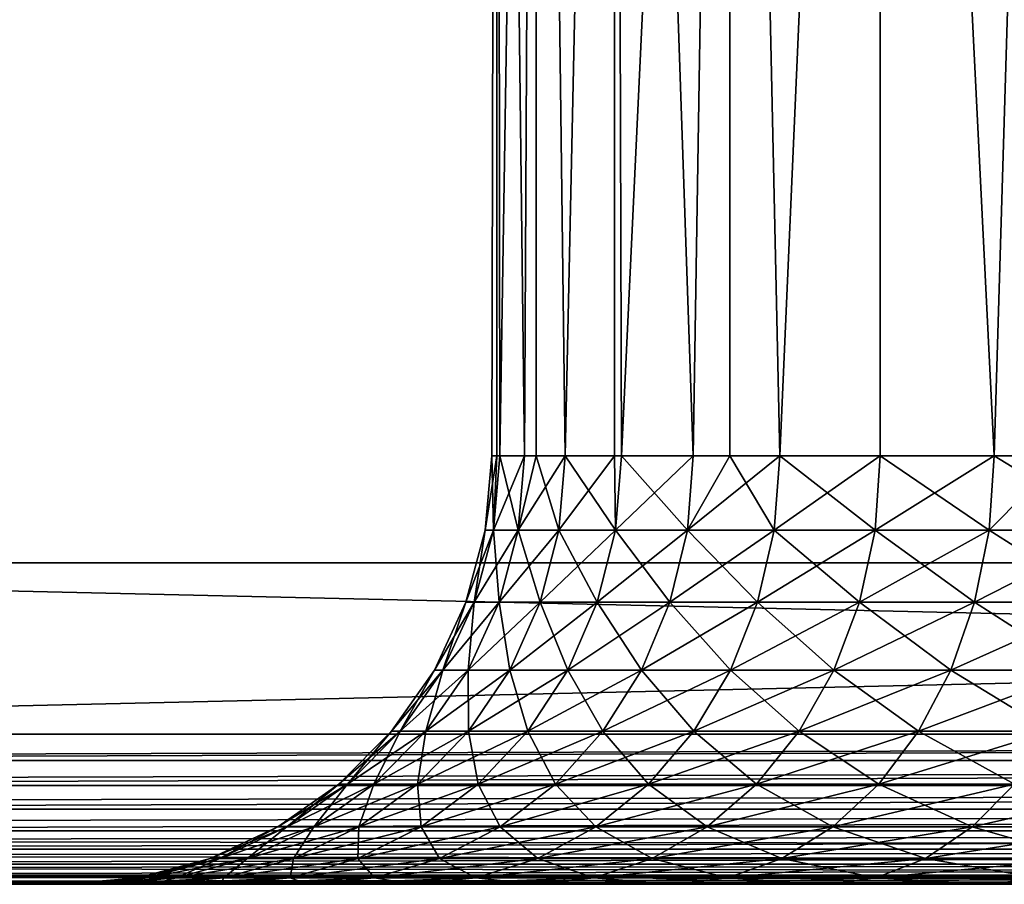
# Model space of a CAD drawing. Extents: x 0 to 555, y 0 to 1313.
# Drawn here: x 523 to 528, y 0 to 4 of the extents above; entities that cross this region are included whole.
import ezdxf

# ---------------------------------------------------------------- set-up
doc = ezdxf.new("R2010")
doc.units = 0
doc.header["$MEASUREMENT"] = 0

msp = doc.modelspace()

# ---------------------------------------------------------------- linework, layer by layer
for points in [[(552.5, 1311.5, 95), (517.5, 1311.5, 95), (552.5, 1.50001, 95)], [(552.5, 1.50001, 95), (517.5, 1311.5, 95), (517.5, 1.50001, 95)], [(517.5, 1311.5, 65), (529.361816, 1293.947998, 65), (517.5, 1.50001, 65)], [(517.5, 1.50001, 65), (529.361816, 1293.947998, 65), (529.803772, 1293, 65)], [(517.5, 1.50001, 65), (529.803772, 1293, 65), (530.403687, 1292.142944, 65)], [(530.403687, 1292.142944, 65), (531.143311, 1291.404053, 65), (517.5, 1.50001, 65)], [(517.5, 1.50001, 65), (531.143311, 1291.404053, 65), (532, 1290.803955, 65)], [(517.5, 1.50001, 65), (532, 1290.803955, 65), (532.947876, 1290.362061, 65)], [(532.947876, 1290.362061, 65), (533.95813, 1290.090942, 65), (517.5, 1.50001, 65)], [(517.5, 1.50001, 65), (533.95813, 1290.090942, 65), (552.5, 1.50001, 65)], [(525.523071, 12.70002, 80.662682), (525.5, 2.000034, 80), (525.523071, 12.70002, 79.337311)], [(525.523071, 12.70002, 79.337311), (525.5, 2.000034, 80), (525.523071, 2.000034, 79.337311)], [(525.523071, 12.70002, 80.662682), (525.523071, 2.000034, 80.662682), (525.5, 2.000034, 80)], [(525.65271, 2.000034, 78.303711), (525.707581, 12.70002, 78.024841), (525.523071, 12.70002, 79.337311)], [(525.65271, 2.000034, 78.303711), (525.523071, 12.70002, 79.337311), (525.538208, 2.000034, 79.148422)], [(525.523071, 12.70002, 79.337311), (525.523071, 2.000034, 79.337311), (525.538208, 2.000034, 79.148422)], [(525.707581, 12.70002, 81.975159), (525.538208, 2.000034, 80.85157), (525.523071, 12.70002, 80.662682)], [(525.523071, 12.70002, 80.662682), (525.538208, 2.000034, 80.85157), (525.523071, 2.000034, 80.662682)], [(525.707581, 12.70002, 81.975159), (525.65271, 2.000034, 81.696289), (525.538208, 2.000034, 80.85157)], [(525.707581, 2.000034, 78.024841), (525.707581, 12.70002, 78.024841), (525.65271, 2.000034, 78.303711)], [(525.707581, 2.000034, 81.975159), (525.65271, 2.000034, 81.696289), (525.707581, 12.70002, 81.975159)], [(525.842285, 2.000034, 77.472649), (526.072876, 12.70002, 76.750809), (525.707581, 12.70002, 78.024841)], [(525.842285, 2.000034, 77.472649), (525.707581, 12.70002, 78.024841), (525.707581, 2.000034, 78.024841)], [(525.707581, 2.000034, 81.975159), (525.707581, 12.70002, 81.975159), (525.842285, 2.000034, 82.527351)], [(525.842285, 2.000034, 82.527351), (525.707581, 12.70002, 81.975159), (526.072876, 12.70002, 83.249191)], [(526.072876, 2.000034, 76.750809), (526.072876, 12.70002, 76.750809), (525.842285, 2.000034, 77.472649)], [(525.842285, 2.000034, 82.527351), (526.072876, 12.70002, 83.249191), (526.072876, 2.000034, 83.249191)], [(526.072876, 2.000034, 76.750809), (526.105774, 2.000034, 76.661942), (526.072876, 12.70002, 76.750809)], [(526.072876, 12.70002, 76.750809), (526.105774, 2.000034, 76.661942), (526.440796, 2.000034, 75.878098)], [(526.072876, 12.70002, 76.750809), (526.440796, 2.000034, 75.878098), (526.612, 12.70002, 75.540024)], [(526.072876, 2.000034, 83.249191), (526.072876, 12.70002, 83.249191), (526.105774, 2.000034, 83.338058)], [(526.105774, 2.000034, 83.338058), (526.072876, 12.70002, 83.249191), (526.612, 12.70002, 84.459976)], [(526.105774, 2.000034, 83.338058), (526.612, 12.70002, 84.459976), (526.440796, 2.000034, 84.121887)], [(526.612, 12.70002, 75.540024), (526.440796, 2.000034, 75.878098), (526.612, 2.000034, 75.540024)], [(526.612, 12.70002, 84.459976), (526.612, 2.000034, 84.459976), (526.440796, 2.000034, 84.121887)], [(526.612, 12.70002, 75.540024), (526.844727, 2.000034, 75.127449), (527.31427, 12.70002, 74.416039)], [(526.612, 12.70002, 75.540024), (526.612, 2.000034, 75.540024), (526.844727, 2.000034, 75.127449)], [(527.31427, 12.70002, 85.583961), (526.844727, 2.000034, 84.872543), (526.612, 12.70002, 84.459976)], [(526.612, 12.70002, 84.459976), (526.844727, 2.000034, 84.872543), (526.612, 2.000034, 84.459976)], [(527.31427, 12.70002, 74.416039), (526.844727, 2.000034, 75.127449), (527.31427, 2.000034, 74.416039)], [(527.31427, 12.70002, 85.583961), (527.31427, 2.000034, 85.583961), (526.844727, 2.000034, 84.872543)], [(527.31427, 12.70002, 74.416039), (527.845825, 2.000034, 73.74958), (528.166321, 12.70002, 73.400742)], [(527.31427, 12.70002, 74.416039), (527.31427, 2.000034, 74.416039), (527.845825, 2.000034, 73.74958)], [(528.166321, 12.70002, 86.599251), (527.845825, 2.000034, 86.25042), (527.31427, 12.70002, 85.583961)], [(527.31427, 12.70002, 85.583961), (527.845825, 2.000034, 86.25042), (527.31427, 2.000034, 85.583961)], [(528.166321, 12.70002, 73.400742), (527.845825, 2.000034, 73.74958), (528.166321, 2.000034, 73.400742)], [(528.166321, 12.70002, 86.599251), (528.166321, 2.000034, 86.599251), (527.845825, 2.000034, 86.25042)], [(525.507996, 1.652718, 79.145699), (525.523071, 2.000034, 79.337311), (525.469604, 1.652718, 80)], [(525.469604, 1.652718, 80), (525.523071, 2.000034, 79.337311), (525.5, 2.000034, 80)], [(525.469604, 1.652718, 80), (525.5, 2.000034, 80), (525.507996, 1.652718, 80.854301)], [(525.507996, 1.652718, 80.854301), (525.5, 2.000034, 80), (525.523071, 2.000034, 80.662682)], [(525.65271, 2.000034, 81.696289), (525.622803, 1.652718, 81.701714), (525.507996, 1.652718, 80.854301)], [(525.65271, 2.000034, 81.696289), (525.507996, 1.652718, 80.854301), (525.538208, 2.000034, 80.85157)], [(525.622803, 1.652718, 78.298279), (525.538208, 2.000034, 79.148422), (525.507996, 1.652718, 79.145699)], [(525.507996, 1.652718, 79.145699), (525.538208, 2.000034, 79.148422), (525.523071, 2.000034, 79.337311)], [(525.507996, 1.652718, 80.854301), (525.523071, 2.000034, 80.662682), (525.538208, 2.000034, 80.85157)], [(525.622803, 1.652718, 78.298279), (525.65271, 2.000034, 78.303711), (525.538208, 2.000034, 79.148422)], [(525.707581, 2.000034, 81.975159), (525.812988, 1.652718, 82.535431), (525.622803, 1.652718, 81.701714)], [(525.707581, 2.000034, 81.975159), (525.622803, 1.652718, 81.701714), (525.65271, 2.000034, 81.696289)], [(525.812988, 1.652718, 77.464561), (525.842285, 2.000034, 77.472649), (525.622803, 1.652718, 78.298279)], [(525.622803, 1.652718, 78.298279), (525.842285, 2.000034, 77.472649), (525.707581, 2.000034, 78.024841)], [(525.707581, 2.000034, 78.024841), (525.65271, 2.000034, 78.303711), (525.622803, 1.652718, 78.298279)], [(525.842285, 2.000034, 82.527351), (525.812988, 1.652718, 82.535431), (525.707581, 2.000034, 81.975159)], [(525.842285, 2.000034, 82.527351), (526.077271, 1.652718, 83.34874), (525.812988, 1.652718, 82.535431)], [(526.077271, 1.652718, 76.65126), (526.072876, 2.000034, 76.750809), (525.812988, 1.652718, 77.464561)], [(525.812988, 1.652718, 77.464561), (526.072876, 2.000034, 76.750809), (525.842285, 2.000034, 77.472649)], [(526.072876, 2.000034, 83.249191), (526.077271, 1.652718, 83.34874), (525.842285, 2.000034, 82.527351)], [(526.072876, 2.000034, 83.249191), (526.105774, 2.000034, 83.338058), (526.077271, 1.652718, 83.34874)], [(526.077271, 1.652718, 76.65126), (526.105774, 2.000034, 76.661942), (526.072876, 2.000034, 76.750809)], [(526.077271, 1.652718, 83.34874), (526.105774, 2.000034, 83.338058), (526.440796, 2.000034, 84.121887)], [(526.077271, 1.652718, 83.34874), (526.440796, 2.000034, 84.121887), (526.413391, 1.652718, 84.135078)], [(526.413391, 1.652718, 75.864922), (526.105774, 2.000034, 76.661942), (526.077271, 1.652718, 76.65126)], [(526.413391, 1.652718, 75.864922), (526.440796, 2.000034, 75.878098), (526.105774, 2.000034, 76.661942)], [(526.413391, 1.652718, 84.135078), (526.440796, 2.000034, 84.121887), (526.612, 2.000034, 84.459976)], [(526.413391, 1.652718, 84.135078), (526.612, 2.000034, 84.459976), (526.818604, 1.652718, 84.88813)], [(526.612, 2.000034, 75.540024), (526.413391, 1.652718, 75.864922), (526.844727, 2.000034, 75.127449)], [(526.844727, 2.000034, 75.127449), (526.413391, 1.652718, 75.864922), (526.818604, 1.652718, 75.11187)], [(526.612, 2.000034, 75.540024), (526.440796, 2.000034, 75.878098), (526.413391, 1.652718, 75.864922)], [(526.844727, 2.000034, 84.872543), (526.818604, 1.652718, 84.88813), (526.612, 2.000034, 84.459976)], [(527.31427, 2.000034, 85.583961), (527.289673, 1.652718, 85.601822), (526.818604, 1.652718, 84.88813)], [(527.31427, 2.000034, 85.583961), (526.818604, 1.652718, 84.88813), (526.844727, 2.000034, 84.872543)], [(526.844727, 2.000034, 75.127449), (526.818604, 1.652718, 75.11187), (527.289673, 1.652718, 74.398178)], [(526.844727, 2.000034, 75.127449), (527.289673, 1.652718, 74.398178), (527.31427, 2.000034, 74.416039)], [(527.845825, 2.000034, 86.25042), (527.289673, 1.652718, 85.601822), (527.31427, 2.000034, 85.583961)], [(527.845825, 2.000034, 86.25042), (527.822876, 1.652718, 86.270409), (527.289673, 1.652718, 85.601822)], [(527.31427, 2.000034, 74.416039), (527.289673, 1.652718, 74.398178), (527.822876, 1.652718, 73.729591)], [(527.31427, 2.000034, 74.416039), (527.822876, 1.652718, 73.729591), (527.845825, 2.000034, 73.74958)], [(527.845825, 2.000034, 86.25042), (528.413879, 1.652718, 86.888512), (527.822876, 1.652718, 86.270409)], [(528.413879, 1.652718, 73.111488), (528.166321, 2.000034, 73.400742), (527.822876, 1.652718, 73.729591)], [(527.845825, 2.000034, 73.74958), (527.822876, 1.652718, 73.729591), (528.166321, 2.000034, 73.400742)], [(528.166321, 2.000034, 86.599251), (528.413879, 1.652718, 86.888512), (527.845825, 2.000034, 86.25042)], [(525.507996, 1.652718, 80.854301), (525.418091, 1.316011, 80.862381), (525.379395, 1.316011, 80)], [(525.507996, 1.652718, 80.854301), (525.379395, 1.316011, 80), (525.469604, 1.652718, 80)], [(525.469604, 1.652718, 80), (525.379395, 1.316011, 80), (525.418091, 1.316011, 79.137611)], [(525.469604, 1.652718, 80), (525.418091, 1.316011, 79.137611), (525.507996, 1.652718, 79.145699)], [(525.507996, 1.652718, 79.145699), (525.418091, 1.316011, 79.137611), (525.533997, 1.316011, 78.282173)], [(525.622803, 1.652718, 81.701714), (525.533997, 1.316011, 81.717827), (525.418091, 1.316011, 80.862381)], [(525.622803, 1.652718, 81.701714), (525.418091, 1.316011, 80.862381), (525.507996, 1.652718, 80.854301)], [(525.507996, 1.652718, 79.145699), (525.533997, 1.316011, 78.282173), (525.622803, 1.652718, 78.298279)], [(525.622803, 1.652718, 78.298279), (525.533997, 1.316011, 78.282173), (525.726074, 1.316011, 77.440559)], [(525.812988, 1.652718, 82.535431), (525.726074, 1.316011, 82.559441), (525.533997, 1.316011, 81.717827)], [(525.812988, 1.652718, 82.535431), (525.533997, 1.316011, 81.717827), (525.622803, 1.652718, 81.701714)], [(525.622803, 1.652718, 78.298279), (525.726074, 1.316011, 77.440559), (525.812988, 1.652718, 77.464561)], [(525.812988, 1.652718, 77.464561), (525.726074, 1.316011, 77.440559), (525.992798, 1.316011, 76.61956)], [(526.077271, 1.652718, 83.34874), (525.992798, 1.316011, 83.38044), (525.726074, 1.316011, 82.559441)], [(526.077271, 1.652718, 83.34874), (525.726074, 1.316011, 82.559441), (525.812988, 1.652718, 82.535431)], [(525.812988, 1.652718, 77.464561), (525.992798, 1.316011, 76.61956), (526.077271, 1.652718, 76.65126)], [(526.077271, 1.652718, 76.65126), (525.992798, 1.316011, 76.61956), (526.332092, 1.316011, 75.825768)], [(526.413391, 1.652718, 84.135078), (526.332092, 1.316011, 84.174232), (525.992798, 1.316011, 83.38044)], [(526.413391, 1.652718, 84.135078), (525.992798, 1.316011, 83.38044), (526.077271, 1.652718, 83.34874)], [(526.077271, 1.652718, 76.65126), (526.332092, 1.316011, 75.825768), (526.413391, 1.652718, 75.864922)], [(526.413391, 1.652718, 75.864922), (526.332092, 1.316011, 75.825768), (526.741211, 1.316011, 75.06559)], [(526.818604, 1.652718, 84.88813), (526.741211, 1.316011, 84.934402), (526.332092, 1.316011, 84.174232)], [(526.818604, 1.652718, 84.88813), (526.332092, 1.316011, 84.174232), (526.413391, 1.652718, 84.135078)], [(526.413391, 1.652718, 75.864922), (526.741211, 1.316011, 75.06559), (526.818604, 1.652718, 75.11187)], [(526.818604, 1.652718, 75.11187), (526.741211, 1.316011, 75.06559), (527.216675, 1.316011, 74.345139)], [(527.289673, 1.652718, 85.601822), (527.216675, 1.316011, 85.654846), (526.741211, 1.316011, 84.934402)], [(527.289673, 1.652718, 85.601822), (526.741211, 1.316011, 84.934402), (526.818604, 1.652718, 84.88813)], [(526.818604, 1.652718, 75.11187), (527.216675, 1.316011, 74.345139), (527.289673, 1.652718, 74.398178)], [(527.289673, 1.652718, 74.398178), (527.216675, 1.316011, 74.345139), (527.755005, 1.316011, 73.670219)], [(527.822876, 1.652718, 86.270409), (527.755005, 1.316011, 86.329773), (527.216675, 1.316011, 85.654846)], [(527.822876, 1.652718, 86.270409), (527.216675, 1.316011, 85.654846), (527.289673, 1.652718, 85.601822)], [(527.289673, 1.652718, 74.398178), (527.755005, 1.316011, 73.670219), (527.822876, 1.652718, 73.729591)], [(527.822876, 1.652718, 73.729591), (527.755005, 1.316011, 73.670219), (528.351501, 1.316011, 73.046272)], [(528.413879, 1.652718, 86.888512), (528.351501, 1.316011, 86.953728), (527.755005, 1.316011, 86.329773)], [(528.413879, 1.652718, 86.888512), (527.755005, 1.316011, 86.329773), (527.822876, 1.652718, 86.270409)], [(527.822876, 1.652718, 73.729591), (528.351501, 1.316011, 73.046272), (528.413879, 1.652718, 73.111488)], [(552.5, 0.699997, 95), (552.5, 1.50001, 95), (517.5, 0.699997, 95)], [(517.5, 0.699997, 95), (552.5, 1.50001, 95), (517.5, 1.50001, 95)], [(517.5, 0.699997, 65), (517.5, 1.50001, 65), (552.5, 0.699997, 65)], [(552.5, 0.699997, 65), (517.5, 1.50001, 65), (552.5, 1.50001, 65)], [(525.418091, 1.316011, 80.862381), (525.271423, 1.000047, 80.875587), (525.231995, 1.000047, 80)], [(525.418091, 1.316011, 80.862381), (525.231995, 1.000047, 80), (525.379395, 1.316011, 80)], [(525.379395, 1.316011, 80), (525.231995, 1.000047, 80), (525.271423, 1.000047, 79.124413)], [(525.379395, 1.316011, 80), (525.271423, 1.000047, 79.124413), (525.418091, 1.316011, 79.137611)], [(525.418091, 1.316011, 79.137611), (525.271423, 1.000047, 79.124413), (525.388977, 1.000047, 78.255859)], [(525.533997, 1.316011, 81.717827), (525.388977, 1.000047, 81.744133), (525.271423, 1.000047, 80.875587)], [(525.533997, 1.316011, 81.717827), (525.271423, 1.000047, 80.875587), (525.418091, 1.316011, 80.862381)], [(525.418091, 1.316011, 79.137611), (525.388977, 1.000047, 78.255859), (525.533997, 1.316011, 78.282173)], [(525.533997, 1.316011, 78.282173), (525.388977, 1.000047, 78.255859), (525.583984, 1.000047, 77.40136)], [(525.726074, 1.316011, 82.559441), (525.583984, 1.000047, 82.598633), (525.388977, 1.000047, 81.744133)], [(525.726074, 1.316011, 82.559441), (525.388977, 1.000047, 81.744133), (525.533997, 1.316011, 81.717827)], [(525.533997, 1.316011, 78.282173), (525.583984, 1.000047, 77.40136), (525.726074, 1.316011, 77.440559)], [(525.726074, 1.316011, 77.440559), (525.583984, 1.000047, 77.40136), (525.854919, 1.000047, 76.567787)], [(525.992798, 1.316011, 83.38044), (525.854919, 1.000047, 83.432213), (525.583984, 1.000047, 82.598633)], [(525.992798, 1.316011, 83.38044), (525.583984, 1.000047, 82.598633), (525.726074, 1.316011, 82.559441)], [(525.726074, 1.316011, 77.440559), (525.854919, 1.000047, 76.567787), (525.992798, 1.316011, 76.61956)], [(525.992798, 1.316011, 76.61956), (525.854919, 1.000047, 76.567787), (526.199402, 1.000047, 75.761841)], [(526.332092, 1.316011, 84.174232), (526.199402, 1.000047, 84.238152), (525.854919, 1.000047, 83.432213)], [(526.332092, 1.316011, 84.174232), (525.854919, 1.000047, 83.432213), (525.992798, 1.316011, 83.38044)], [(525.992798, 1.316011, 76.61956), (526.199402, 1.000047, 75.761841), (526.332092, 1.316011, 75.825768)], [(526.332092, 1.316011, 75.825768), (526.199402, 1.000047, 75.761841), (526.614685, 1.000047, 74.990021)], [(526.741211, 1.316011, 84.934402), (526.614685, 1.000047, 85.009972), (526.199402, 1.000047, 84.238152)], [(526.741211, 1.316011, 84.934402), (526.199402, 1.000047, 84.238152), (526.332092, 1.316011, 84.174232)], [(526.332092, 1.316011, 75.825768), (526.614685, 1.000047, 74.990021), (526.741211, 1.316011, 75.06559)], [(526.741211, 1.316011, 75.06559), (526.614685, 1.000047, 74.990021), (527.097595, 1.000047, 74.258537)], [(527.216675, 1.316011, 85.654846), (527.097595, 1.000047, 85.741447), (526.614685, 1.000047, 85.009972)], [(527.216675, 1.316011, 85.654846), (526.614685, 1.000047, 85.009972), (526.741211, 1.316011, 84.934402)], [(526.741211, 1.316011, 75.06559), (527.097595, 1.000047, 74.258537), (527.216675, 1.316011, 74.345139)], [(527.216675, 1.316011, 74.345139), (527.097595, 1.000047, 74.258537), (527.643982, 1.000047, 73.573288)], [(527.755005, 1.316011, 86.329773), (527.643982, 1.000047, 86.426712), (527.097595, 1.000047, 85.741447)], [(527.755005, 1.316011, 86.329773), (527.097595, 1.000047, 85.741447), (527.216675, 1.316011, 85.654846)], [(527.216675, 1.316011, 74.345139), (527.643982, 1.000047, 73.573288), (527.755005, 1.316011, 73.670219)], [(527.755005, 1.316011, 73.670219), (527.643982, 1.000047, 73.573288), (528.249695, 1.000047, 72.939774)], [(528.351501, 1.316011, 86.953728), (528.249695, 1.000047, 87.060219), (527.643982, 1.000047, 86.426712)], [(528.351501, 1.316011, 86.953728), (527.643982, 1.000047, 86.426712), (527.755005, 1.316011, 86.329773)], [(527.755005, 1.316011, 73.670219), (528.249695, 1.000047, 72.939774), (528.351501, 1.316011, 73.046272)], [(525.271423, 1.000047, 80.875587), (525.072205, 0.714421, 80.893509), (525.032104, 0.714421, 80)], [(525.271423, 1.000047, 80.875587), (525.032104, 0.714421, 80), (525.231995, 1.000047, 80)], [(525.231995, 1.000047, 80), (525.032104, 0.714421, 80), (525.072205, 0.714421, 79.106483)], [(525.231995, 1.000047, 80), (525.072205, 0.714421, 79.106483), (525.271423, 1.000047, 79.124413)], [(525.271423, 1.000047, 79.124413), (525.072205, 0.714421, 79.106483), (525.192322, 0.714421, 78.220161)], [(525.388977, 1.000047, 81.744133), (525.192322, 0.714421, 81.779839), (525.072205, 0.714421, 80.893509)], [(525.388977, 1.000047, 81.744133), (525.072205, 0.714421, 80.893509), (525.271423, 1.000047, 80.875587)], [(525.271423, 1.000047, 79.124413), (525.192322, 0.714421, 78.220161), (525.388977, 1.000047, 78.255859)], [(525.388977, 1.000047, 78.255859), (525.192322, 0.714421, 78.220161), (525.391296, 0.714421, 77.348167)], [(525.583984, 1.000047, 82.598633), (525.391296, 0.714421, 82.651833), (525.192322, 0.714421, 81.779839)], [(525.583984, 1.000047, 82.598633), (525.192322, 0.714421, 81.779839), (525.388977, 1.000047, 81.744133)], [(525.388977, 1.000047, 78.255859), (525.391296, 0.714421, 77.348167), (525.583984, 1.000047, 77.40136)], [(525.583984, 1.000047, 77.40136), (525.391296, 0.714421, 77.348167), (525.667725, 0.714421, 76.497528)], [(525.854919, 1.000047, 83.432213), (525.667725, 0.714421, 83.502472), (525.391296, 0.714421, 82.651833)], [(525.854919, 1.000047, 83.432213), (525.391296, 0.714421, 82.651833), (525.583984, 1.000047, 82.598633)], [(525.583984, 1.000047, 77.40136), (525.667725, 0.714421, 76.497528), (525.854919, 1.000047, 76.567787)], [(525.854919, 1.000047, 76.567787), (525.667725, 0.714421, 76.497528), (526.019226, 0.714421, 75.675079)], [(526.199402, 1.000047, 84.238152), (526.019226, 0.714421, 84.324913), (525.667725, 0.714421, 83.502472)], [(526.199402, 1.000047, 84.238152), (525.667725, 0.714421, 83.502472), (525.854919, 1.000047, 83.432213)], [(525.854919, 1.000047, 76.567787), (526.019226, 0.714421, 75.675079), (526.199402, 1.000047, 75.761841)], [(526.199402, 1.000047, 75.761841), (526.019226, 0.714421, 75.675079), (526.442993, 0.714421, 74.887459)], [(526.614685, 1.000047, 85.009972), (526.442993, 0.714421, 85.112534), (526.019226, 0.714421, 84.324913)], [(526.614685, 1.000047, 85.009972), (526.019226, 0.714421, 84.324913), (526.199402, 1.000047, 84.238152)], [(526.199402, 1.000047, 75.761841), (526.442993, 0.714421, 74.887459), (526.614685, 1.000047, 74.990021)], [(526.614685, 1.000047, 74.990021), (526.442993, 0.714421, 74.887459), (526.935791, 0.714421, 74.141006)], [(527.097595, 1.000047, 85.741447), (526.935791, 0.714421, 85.858994), (526.442993, 0.714421, 85.112534)], [(527.097595, 1.000047, 85.741447), (526.442993, 0.714421, 85.112534), (526.614685, 1.000047, 85.009972)], [(526.614685, 1.000047, 74.990021), (526.935791, 0.714421, 74.141006), (527.097595, 1.000047, 74.258537)], [(527.097595, 1.000047, 74.258537), (526.935791, 0.714421, 74.141006), (527.493408, 0.714421, 73.441719)], [(527.643982, 1.000047, 86.426712), (527.493408, 0.714421, 86.558273), (526.935791, 0.714421, 85.858994)], [(527.643982, 1.000047, 86.426712), (526.935791, 0.714421, 85.858994), (527.097595, 1.000047, 85.741447)], [(527.097595, 1.000047, 74.258537), (527.493408, 0.714421, 73.441719), (527.643982, 1.000047, 73.573288)], [(527.643982, 1.000047, 73.573288), (527.493408, 0.714421, 73.441719), (528.111511, 0.714421, 72.795242)], [(528.249695, 1.000047, 87.060219), (528.111511, 0.714421, 87.20475), (527.493408, 0.714421, 86.558273)], [(528.249695, 1.000047, 87.060219), (527.493408, 0.714421, 86.558273), (527.643982, 1.000047, 86.426712)], [(527.643982, 1.000047, 73.573288), (528.111511, 0.714421, 72.795242), (528.249695, 1.000047, 72.939774)], [(517.5, 0.590503, 65.008621), (517.5, 0.699997, 65), (552.5, 0.699997, 65)], [(517.5, 0.590503, 65.008621), (552.5, 0.699997, 65), (517.5, 0.578463, 65.010628)], [(517.5, 0.578463, 65.010628), (552.5, 0.699997, 65), (552.5, 0.578463, 65.010628)], [(552.5, 0.699997, 95), (517.5, 0.699997, 95), (517.5, 0.578463, 94.989357)], [(552.5, 0.699997, 95), (517.5, 0.578463, 94.989357), (552.5, 0.578463, 94.989357)], [(525.072205, 0.714421, 80.893509), (524.826721, 0.467956, 80.915611), (524.785583, 0.467956, 80)], [(525.072205, 0.714421, 80.893509), (524.785583, 0.467956, 80), (525.032104, 0.714421, 80)], [(525.032104, 0.714421, 80), (524.785583, 0.467956, 80), (524.826721, 0.467956, 79.084381)], [(525.032104, 0.714421, 80), (524.826721, 0.467956, 79.084381), (525.072205, 0.714421, 79.106483)], [(525.072205, 0.714421, 79.106483), (524.826721, 0.467956, 79.084381), (524.949707, 0.467956, 78.17614)], [(525.192322, 0.714421, 81.779839), (524.949707, 0.467956, 81.823853), (524.826721, 0.467956, 80.915611)], [(525.192322, 0.714421, 81.779839), (524.826721, 0.467956, 80.915611), (525.072205, 0.714421, 80.893509)], [(525.072205, 0.714421, 79.106483), (524.949707, 0.467956, 78.17614), (525.192322, 0.714421, 78.220161)], [(525.192322, 0.714421, 78.220161), (524.949707, 0.467956, 78.17614), (525.153687, 0.467956, 77.282578)], [(525.391296, 0.714421, 82.651833), (525.153687, 0.467956, 82.717407), (524.949707, 0.467956, 81.823853)], [(525.391296, 0.714421, 82.651833), (524.949707, 0.467956, 81.823853), (525.192322, 0.714421, 81.779839)], [(525.192322, 0.714421, 78.220161), (525.153687, 0.467956, 77.282578), (525.391296, 0.714421, 77.348167)], [(525.391296, 0.714421, 77.348167), (525.153687, 0.467956, 77.282578), (525.43689, 0.467956, 76.410912)], [(525.667725, 0.714421, 83.502472), (525.43689, 0.467956, 83.589088), (525.153687, 0.467956, 82.717407)], [(525.667725, 0.714421, 83.502472), (525.153687, 0.467956, 82.717407), (525.391296, 0.714421, 82.651833)], [(525.391296, 0.714421, 77.348167), (525.43689, 0.467956, 76.410912), (525.667725, 0.714421, 76.497528)], [(525.667725, 0.714421, 76.497528), (525.43689, 0.467956, 76.410912), (525.797119, 0.467956, 75.56813)], [(526.019226, 0.714421, 84.324913), (525.797119, 0.467956, 84.43187), (525.43689, 0.467956, 83.589088)], [(526.019226, 0.714421, 84.324913), (525.43689, 0.467956, 83.589088), (525.667725, 0.714421, 83.502472)], [(525.667725, 0.714421, 76.497528), (525.797119, 0.467956, 75.56813), (526.019226, 0.714421, 75.675079)], [(526.019226, 0.714421, 75.675079), (525.797119, 0.467956, 75.56813), (526.231384, 0.467956, 74.761032)], [(526.442993, 0.714421, 85.112534), (526.231384, 0.467956, 85.238968), (525.797119, 0.467956, 84.43187)], [(526.442993, 0.714421, 85.112534), (525.797119, 0.467956, 84.43187), (526.019226, 0.714421, 84.324913)], [(526.019226, 0.714421, 75.675079), (526.231384, 0.467956, 74.761032), (526.442993, 0.714421, 74.887459)], [(526.442993, 0.714421, 74.887459), (526.231384, 0.467956, 74.761032), (526.736328, 0.467956, 73.996109)], [(526.935791, 0.714421, 85.858994), (526.736328, 0.467956, 86.003891), (526.231384, 0.467956, 85.238968)], [(526.935791, 0.714421, 85.858994), (526.231384, 0.467956, 85.238968), (526.442993, 0.714421, 85.112534)], [(526.442993, 0.714421, 74.887459), (526.736328, 0.467956, 73.996109), (526.935791, 0.714421, 74.141006)], [(526.935791, 0.714421, 74.141006), (526.736328, 0.467956, 73.996109), (527.3078, 0.467956, 73.279533)], [(527.493408, 0.714421, 86.558273), (527.3078, 0.467956, 86.720459), (526.736328, 0.467956, 86.003891)], [(527.493408, 0.714421, 86.558273), (526.736328, 0.467956, 86.003891), (526.935791, 0.714421, 85.858994)], [(526.935791, 0.714421, 74.141006), (527.3078, 0.467956, 73.279533), (527.493408, 0.714421, 73.441719)], [(527.493408, 0.714421, 73.441719), (527.3078, 0.467956, 73.279533), (527.941223, 0.467956, 72.617058)], [(528.111511, 0.714421, 87.20475), (527.941223, 0.467956, 87.382927), (527.3078, 0.467956, 86.720459)], [(528.111511, 0.714421, 87.20475), (527.3078, 0.467956, 86.720459), (527.493408, 0.714421, 86.558273)], [(527.493408, 0.714421, 73.441719), (527.941223, 0.467956, 72.617058), (528.111511, 0.714421, 72.795242)], [(517.5, 0.578463, 65.010628), (552.5, 0.578463, 65.010628), (517.5, 0.483692, 65.034264)], [(517.5, 0.483692, 65.034264), (552.5, 0.578463, 65.010628), (517.5, 0.460625, 65.042213)], [(517.5, 0.460625, 65.042213), (552.5, 0.578463, 65.010628), (552.5, 0.460625, 65.042213)], [(552.5, 0.578463, 94.989357), (517.5, 0.578463, 94.989357), (517.5, 0.460625, 94.957779)], [(552.5, 0.578463, 94.989357), (517.5, 0.460625, 94.957779), (552.5, 0.460625, 94.957779)], [(517.5, 0.460625, 65.042213), (552.5, 0.460625, 65.042213), (517.5, 0.382245, 65.076286)], [(517.5, 0.382245, 65.076286), (552.5, 0.460625, 65.042213), (517.5, 0.349999, 65.093781)], [(517.5, 0.349999, 65.093781), (552.5, 0.460625, 65.042213), (552.5, 0.349999, 65.093781)], [(552.5, 0.460625, 94.957779), (517.5, 0.460625, 94.957779), (517.5, 0.349999, 94.906219)], [(552.5, 0.460625, 94.957779), (517.5, 0.349999, 94.906219), (552.5, 0.349999, 94.906219)], [(524.826721, 0.467956, 80.915611), (524.542297, 0.267983, 80.941208), (524.5, 0.267983, 80)], [(524.826721, 0.467956, 80.915611), (524.5, 0.267983, 80), (524.785583, 0.467956, 80)], [(524.785583, 0.467956, 80), (524.5, 0.267983, 80), (524.542297, 0.267983, 79.058792)], [(524.785583, 0.467956, 80), (524.542297, 0.267983, 79.058792), (524.826721, 0.467956, 79.084381)], [(524.826721, 0.467956, 79.084381), (524.542297, 0.267983, 79.058792), (524.668701, 0.267983, 78.125153)], [(524.949707, 0.467956, 81.823853), (524.668701, 0.267983, 81.874847), (524.542297, 0.267983, 80.941208)], [(524.949707, 0.467956, 81.823853), (524.542297, 0.267983, 80.941208), (524.826721, 0.467956, 80.915611)], [(524.826721, 0.467956, 79.084381), (524.668701, 0.267983, 78.125153), (524.949707, 0.467956, 78.17614)], [(524.949707, 0.467956, 78.17614), (524.668701, 0.267983, 78.125153), (524.878418, 0.267983, 77.206612)], [(525.153687, 0.467956, 82.717407), (524.878418, 0.267983, 82.793388), (524.668701, 0.267983, 81.874847)], [(525.153687, 0.467956, 82.717407), (524.668701, 0.267983, 81.874847), (524.949707, 0.467956, 81.823853)], [(524.949707, 0.467956, 78.17614), (524.878418, 0.267983, 77.206612), (525.153687, 0.467956, 77.282578)], [(525.153687, 0.467956, 77.282578), (524.878418, 0.267983, 77.206612), (525.169495, 0.267983, 76.310562)], [(525.43689, 0.467956, 83.589088), (525.169495, 0.267983, 83.68943), (524.878418, 0.267983, 82.793388)], [(525.43689, 0.467956, 83.589088), (524.878418, 0.267983, 82.793388), (525.153687, 0.467956, 82.717407)], [(525.153687, 0.467956, 77.282578), (525.169495, 0.267983, 76.310562), (525.43689, 0.467956, 76.410912)], [(525.43689, 0.467956, 76.410912), (525.169495, 0.267983, 76.310562), (525.539795, 0.267983, 75.444221)], [(525.797119, 0.467956, 84.43187), (525.539795, 0.267983, 84.555779), (525.169495, 0.267983, 83.68943)], [(525.797119, 0.467956, 84.43187), (525.169495, 0.267983, 83.68943), (525.43689, 0.467956, 83.589088)], [(525.43689, 0.467956, 76.410912), (525.539795, 0.267983, 75.444221), (525.797119, 0.467956, 75.56813)], [(525.797119, 0.467956, 75.56813), (525.539795, 0.267983, 75.444221), (525.986328, 0.267983, 74.614563)], [(526.231384, 0.467956, 85.238968), (525.986328, 0.267983, 85.385437), (525.539795, 0.267983, 84.555779)], [(526.231384, 0.467956, 85.238968), (525.539795, 0.267983, 84.555779), (525.797119, 0.467956, 84.43187)], [(525.797119, 0.467956, 75.56813), (525.986328, 0.267983, 74.614563), (526.231384, 0.467956, 74.761032)], [(526.231384, 0.467956, 74.761032), (525.986328, 0.267983, 74.614563), (526.50531, 0.267983, 73.828247)], [(526.736328, 0.467956, 86.003891), (526.50531, 0.267983, 86.171738), (525.986328, 0.267983, 85.385437)], [(526.736328, 0.467956, 86.003891), (525.986328, 0.267983, 85.385437), (526.231384, 0.467956, 85.238968)], [(526.231384, 0.467956, 74.761032), (526.50531, 0.267983, 73.828247), (526.736328, 0.467956, 73.996109)], [(526.736328, 0.467956, 73.996109), (526.50531, 0.267983, 73.828247), (527.092712, 0.267983, 73.091637)], [(527.3078, 0.467956, 86.720459), (527.092712, 0.267983, 86.908348), (526.50531, 0.267983, 86.171738)], [(527.3078, 0.467956, 86.720459), (526.50531, 0.267983, 86.171738), (526.736328, 0.467956, 86.003891)], [(526.736328, 0.467956, 73.996109), (527.092712, 0.267983, 73.091637), (527.3078, 0.467956, 73.279533)], [(527.3078, 0.467956, 73.279533), (527.092712, 0.267983, 73.091637), (527.743774, 0.267983, 72.410652)], [(527.941223, 0.467956, 87.382927), (527.743774, 0.267983, 87.58934), (527.092712, 0.267983, 86.908348)], [(527.941223, 0.467956, 87.382927), (527.092712, 0.267983, 86.908348), (527.3078, 0.467956, 86.720459)], [(527.3078, 0.467956, 73.279533), (527.743774, 0.267983, 72.410652), (527.941223, 0.467956, 72.617058)], [(527.941223, 0.467956, 72.617058), (527.743774, 0.267983, 72.410652), (528.45343, 0.267983, 71.790771)], [(528.631409, 0.467956, 87.985962), (528.45343, 0.267983, 88.209229), (527.743774, 0.267983, 87.58934)], [(528.631409, 0.467956, 87.985962), (527.743774, 0.267983, 87.58934), (527.941223, 0.467956, 87.382927)], [(517.5, 0.349999, 65.093781), (552.5, 0.349999, 65.093781), (517.5, 0.288546, 65.13369)], [(517.5, 0.288546, 65.13369), (552.5, 0.349999, 65.093781), (517.5, 0.250042, 65.163773)], [(517.5, 0.250042, 65.163773), (552.5, 0.349999, 65.093781), (552.5, 0.250042, 65.163773)], [(552.5, 0.349999, 94.906219), (517.5, 0.349999, 94.906219), (517.5, 0.250042, 94.836227)], [(552.5, 0.349999, 94.906219), (517.5, 0.250042, 94.836227), (552.5, 0.250042, 94.836227)], [(517.5, 0.250042, 65.163773), (552.5, 0.250042, 65.163773), (517.5, 0.20504, 65.205017)], [(517.5, 0.20504, 65.205017), (552.5, 0.250042, 65.163773), (552.5, 0.163794, 65.250053)], [(552.5, 0.250042, 94.836227), (517.5, 0.250042, 94.836227), (517.5, 0.163794, 94.749947)], [(552.5, 0.250042, 94.836227), (517.5, 0.163794, 94.749947), (552.5, 0.163794, 94.749947)], [(524.542297, 0.267983, 80.941208), (524.2276, 0.12064, 80.969528), (524.184021, 0.12064, 80)], [(524.542297, 0.267983, 80.941208), (524.184021, 0.12064, 80), (524.5, 0.267983, 80)], [(524.5, 0.267983, 80), (524.184021, 0.12064, 80), (524.2276, 0.12064, 79.030457)], [(524.5, 0.267983, 80), (524.2276, 0.12064, 79.030457), (524.542297, 0.267983, 79.058792)], [(524.542297, 0.267983, 79.058792), (524.2276, 0.12064, 79.030457), (524.357788, 0.12064, 78.068733)], [(524.668701, 0.267983, 81.874847), (524.357788, 0.12064, 81.931259), (524.2276, 0.12064, 80.969528)], [(524.668701, 0.267983, 81.874847), (524.2276, 0.12064, 80.969528), (524.542297, 0.267983, 80.941208)], [(524.542297, 0.267983, 79.058792), (524.357788, 0.12064, 78.068733), (524.668701, 0.267983, 78.125153)], [(524.668701, 0.267983, 78.125153), (524.357788, 0.12064, 78.068733), (524.573792, 0.12064, 77.122551)], [(524.878418, 0.267983, 82.793388), (524.573792, 0.12064, 82.877441), (524.357788, 0.12064, 81.931259)], [(524.878418, 0.267983, 82.793388), (524.357788, 0.12064, 81.931259), (524.668701, 0.267983, 81.874847)], [(524.668701, 0.267983, 78.125153), (524.573792, 0.12064, 77.122551), (524.878418, 0.267983, 77.206612)], [(524.878418, 0.267983, 77.206612), (524.573792, 0.12064, 77.122551), (524.873718, 0.12064, 76.199539)], [(525.169495, 0.267983, 83.68943), (524.873718, 0.12064, 83.800453), (524.573792, 0.12064, 82.877441)], [(525.169495, 0.267983, 83.68943), (524.573792, 0.12064, 82.877441), (524.878418, 0.267983, 82.793388)], [(524.878418, 0.267983, 77.206612), (524.873718, 0.12064, 76.199539), (525.169495, 0.267983, 76.310562)], [(525.169495, 0.267983, 76.310562), (524.873718, 0.12064, 76.199539), (525.255127, 0.12064, 75.307129)], [(525.539795, 0.267983, 84.555779), (525.255127, 0.12064, 84.692871), (524.873718, 0.12064, 83.800453)], [(525.539795, 0.267983, 84.555779), (524.873718, 0.12064, 83.800453), (525.169495, 0.267983, 83.68943)], [(525.169495, 0.267983, 76.310562), (525.255127, 0.12064, 75.307129), (525.539795, 0.267983, 75.444221)], [(525.539795, 0.267983, 75.444221), (525.255127, 0.12064, 75.307129), (525.715027, 0.12064, 74.452499)], [(525.986328, 0.267983, 85.385437), (525.715027, 0.12064, 85.547501), (525.255127, 0.12064, 84.692871)], [(525.986328, 0.267983, 85.385437), (525.255127, 0.12064, 84.692871), (525.539795, 0.267983, 84.555779)], [(525.539795, 0.267983, 75.444221), (525.715027, 0.12064, 74.452499), (525.986328, 0.267983, 74.614563)], [(525.986328, 0.267983, 74.614563), (525.715027, 0.12064, 74.452499), (526.249695, 0.12064, 73.64254)], [(526.50531, 0.267983, 86.171738), (526.249695, 0.12064, 86.35746), (525.715027, 0.12064, 85.547501)], [(526.50531, 0.267983, 86.171738), (525.715027, 0.12064, 85.547501), (525.986328, 0.267983, 85.385437)], [(525.986328, 0.267983, 74.614563), (526.249695, 0.12064, 73.64254), (526.50531, 0.267983, 73.828247)], [(526.50531, 0.267983, 73.828247), (526.249695, 0.12064, 73.64254), (526.854797, 0.12064, 72.883759)], [(527.092712, 0.267983, 86.908348), (526.854797, 0.12064, 87.116241), (526.249695, 0.12064, 86.35746)], [(527.092712, 0.267983, 86.908348), (526.249695, 0.12064, 86.35746), (526.50531, 0.267983, 86.171738)], [(526.50531, 0.267983, 73.828247), (526.854797, 0.12064, 72.883759), (527.092712, 0.267983, 73.091637)], [(527.092712, 0.267983, 73.091637), (526.854797, 0.12064, 72.883759), (527.525513, 0.12064, 72.182281)], [(527.743774, 0.267983, 87.58934), (527.525513, 0.12064, 87.817719), (526.854797, 0.12064, 87.116241)], [(527.743774, 0.267983, 87.58934), (526.854797, 0.12064, 87.116241), (527.092712, 0.267983, 86.908348)], [(527.092712, 0.267983, 73.091637), (527.525513, 0.12064, 72.182281), (527.743774, 0.267983, 72.410652)], [(527.743774, 0.267983, 72.410652), (527.525513, 0.12064, 72.182281), (528.256287, 0.12064, 71.543739)], [(528.45343, 0.267983, 88.209229), (528.256287, 0.12064, 88.456261), (527.525513, 0.12064, 87.817719)], [(528.45343, 0.267983, 88.209229), (527.525513, 0.12064, 87.817719), (527.743774, 0.267983, 87.58934)], [(527.743774, 0.267983, 72.410652), (528.256287, 0.12064, 71.543739), (528.45343, 0.267983, 71.790771)], [(517.5, 0.20504, 65.205017), (552.5, 0.163794, 65.250053), (517.5, 0.163794, 65.250053)], [(517.5, 0.163794, 65.250053), (552.5, 0.163794, 65.250053), (517.5, 0.133693, 65.288551)], [(517.5, 0.133693, 65.288551), (552.5, 0.163794, 65.250053), (552.5, 0.093818, 65.349998)], [(552.5, 0.163794, 94.749947), (517.5, 0.163794, 94.749947), (517.5, 0.093818, 94.650002)], [(552.5, 0.163794, 94.749947), (517.5, 0.093818, 94.650002), (552.5, 0.093818, 94.650002)], [(517.5, 0.133693, 65.288551), (552.5, 0.093818, 65.349998), (517.5, 0.093818, 65.349998)], [(517.5, 0.093818, 65.349998), (552.5, 0.093818, 65.349998), (517.5, 0.076294, 65.382202)], [(517.5, 0.076294, 65.382202), (552.5, 0.093818, 65.349998), (552.5, 0.04226, 65.460579)], [(552.5, 0.093818, 94.650002), (517.5, 0.093818, 94.650002), (517.5, 0.04226, 94.539413)], [(552.5, 0.093818, 94.650002), (517.5, 0.04226, 94.539413), (552.5, 0.04226, 94.539413)], [(524.2276, 0.12064, 80.969528), (523.892212, 0.030398, 80.999718), (523.84729, 0.030398, 80)], [(524.2276, 0.12064, 80.969528), (523.84729, 0.030398, 80), (524.184021, 0.12064, 80)], [(524.184021, 0.12064, 80), (523.84729, 0.030398, 80), (523.892212, 0.030398, 79.000282)], [(524.184021, 0.12064, 80), (523.892212, 0.030398, 79.000282), (524.2276, 0.12064, 79.030457)], [(524.2276, 0.12064, 79.030457), (523.892212, 0.030398, 79.000282), (524.026489, 0.030398, 78.008614)], [(524.357788, 0.12064, 81.931259), (524.026489, 0.030398, 81.991386), (523.892212, 0.030398, 80.999718)], [(524.357788, 0.12064, 81.931259), (523.892212, 0.030398, 80.999718), (524.2276, 0.12064, 80.969528)], [(524.2276, 0.12064, 79.030457), (524.026489, 0.030398, 78.008614), (524.357788, 0.12064, 78.068733)], [(524.357788, 0.12064, 78.068733), (524.026489, 0.030398, 78.008614), (524.249207, 0.030398, 77.032967)], [(524.573792, 0.12064, 82.877441), (524.249207, 0.030398, 82.967033), (524.026489, 0.030398, 81.991386)], [(524.573792, 0.12064, 82.877441), (524.026489, 0.030398, 81.991386), (524.357788, 0.12064, 81.931259)], [(524.357788, 0.12064, 78.068733), (524.249207, 0.030398, 77.032967), (524.573792, 0.12064, 77.122551)], [(524.573792, 0.12064, 77.122551), (524.249207, 0.030398, 77.032967), (524.558411, 0.030398, 76.081223)], [(524.873718, 0.12064, 83.800453), (524.558411, 0.030398, 83.918777), (524.249207, 0.030398, 82.967033)], [(524.873718, 0.12064, 83.800453), (524.249207, 0.030398, 82.967033), (524.573792, 0.12064, 82.877441)], [(524.573792, 0.12064, 77.122551), (524.558411, 0.030398, 76.081223), (524.873718, 0.12064, 76.199539)], [(524.873718, 0.12064, 76.199539), (524.558411, 0.030398, 76.081223), (524.951721, 0.030398, 75.161018)], [(525.255127, 0.12064, 84.692871), (524.951721, 0.030398, 84.838966), (524.558411, 0.030398, 83.918777)], [(525.255127, 0.12064, 84.692871), (524.558411, 0.030398, 83.918777), (524.873718, 0.12064, 83.800453)], [(524.873718, 0.12064, 76.199539), (524.951721, 0.030398, 75.161018), (525.255127, 0.12064, 75.307129)], [(525.255127, 0.12064, 75.307129), (524.951721, 0.030398, 75.161018), (525.426025, 0.030398, 74.279778)], [(525.715027, 0.12064, 85.547501), (525.426025, 0.030398, 85.720207), (524.951721, 0.030398, 84.838966)], [(525.715027, 0.12064, 85.547501), (524.951721, 0.030398, 84.838966), (525.255127, 0.12064, 84.692871)], [(525.255127, 0.12064, 75.307129), (525.426025, 0.030398, 74.279778), (525.715027, 0.12064, 74.452499)], [(525.715027, 0.12064, 74.452499), (525.426025, 0.030398, 74.279778), (525.977295, 0.030398, 73.444603)], [(526.249695, 0.12064, 86.35746), (525.977295, 0.030398, 86.555389), (525.426025, 0.030398, 85.720207)], [(526.249695, 0.12064, 86.35746), (525.426025, 0.030398, 85.720207), (525.715027, 0.12064, 85.547501)], [(525.715027, 0.12064, 74.452499), (525.977295, 0.030398, 73.444603), (526.249695, 0.12064, 73.64254)], [(526.249695, 0.12064, 73.64254), (525.977295, 0.030398, 73.444603), (526.601196, 0.030398, 72.662201)], [(526.854797, 0.12064, 87.116241), (526.601196, 0.030398, 87.337791), (525.977295, 0.030398, 86.555389)], [(526.854797, 0.12064, 87.116241), (525.977295, 0.030398, 86.555389), (526.249695, 0.12064, 86.35746)], [(526.249695, 0.12064, 73.64254), (526.601196, 0.030398, 72.662201), (526.854797, 0.12064, 72.883759)], [(526.854797, 0.12064, 72.883759), (526.601196, 0.030398, 72.662201), (527.292786, 0.030398, 71.938881)], [(527.525513, 0.12064, 87.817719), (527.292786, 0.030398, 88.061111), (526.601196, 0.030398, 87.337791)], [(527.525513, 0.12064, 87.817719), (526.601196, 0.030398, 87.337791), (526.854797, 0.12064, 87.116241)], [(526.854797, 0.12064, 72.883759), (527.292786, 0.030398, 71.938881), (527.525513, 0.12064, 72.182281)], [(527.525513, 0.12064, 72.182281), (527.292786, 0.030398, 71.938881), (528.046387, 0.030398, 71.280457)], [(528.256287, 0.12064, 88.456261), (528.046387, 0.030398, 88.719528), (527.292786, 0.030398, 88.061111)], [(528.256287, 0.12064, 88.456261), (527.292786, 0.030398, 88.061111), (527.525513, 0.12064, 87.817719)], [(527.525513, 0.12064, 72.182281), (528.046387, 0.030398, 71.280457), (528.256287, 0.12064, 71.543739)], [(517.5, 0.076294, 65.382202), (552.5, 0.04226, 65.460579), (517.5, 0.04226, 65.460579)], [(525.127808, 0, 74.101662), (524.638794, 0, 75.010338), (515.700012, 0, 67.5)], [(524.638794, 0, 75.010338), (524.233276, 0, 75.95919), (515.700012, 0, 67.5)], [(515.700012, 0, 67.5), (524.233276, 0, 75.95919), (523.914429, 0, 76.940567)], [(515.700012, 0, 67.5), (523.914429, 0, 76.940567), (523.684814, 0, 77.946587)], [(523.684814, 0, 82.053398), (523.914429, 0, 83.059418), (515.700012, 0, 92.5)], [(515.700012, 0, 92.5), (523.914429, 0, 83.059418), (524.233276, 0, 84.04081)], [(525.127808, 0, 74.101662), (515.700012, 0, 67.5), (525.696289, 0, 73.240471)], [(525.696289, 0, 73.240471), (515.700012, 0, 67.5), (515.722229, 0, 67.218422)], [(523.684814, 0, 77.946587), (523.546326, 0, 78.969147), (515.700012, 0, 67.5)], [(515.700012, 0, 67.5), (523.546326, 0, 78.969147), (523.5, 0, 80)], [(515.700012, 0, 67.5), (523.5, 0, 80), (515.700012, 0, 92.5)], [(515.700012, 0, 92.5), (523.5, 0, 80), (523.546326, 0, 81.030853)], [(515.700012, 0, 92.5), (523.546326, 0, 81.030853), (523.684814, 0, 82.053398)], [(524.233276, 0, 84.04081), (524.638794, 0, 84.989662), (515.700012, 0, 92.5)], [(515.700012, 0, 92.5), (524.638794, 0, 84.989662), (525.127808, 0, 85.898338)], [(515.700012, 0, 92.5), (525.127808, 0, 85.898338), (515.722229, 0, 92.781578)], [(525.696289, 0, 73.240471), (515.722229, 0, 67.218422), (515.788086, 0, 66.943771)], [(515.722229, 0, 92.781578), (525.127808, 0, 85.898338), (525.696289, 0, 86.759529)], [(515.722229, 0, 92.781578), (525.696289, 0, 86.759529), (515.788086, 0, 93.056229)], [(515.788086, 0, 66.943771), (515.896179, 0, 66.682823), (525.696289, 0, 73.240471)], [(515.788086, 0, 93.056229), (525.696289, 0, 86.759529), (515.896179, 0, 93.317177)], [(525.696289, 0, 73.240471), (515.896179, 0, 66.682823), (516.043823, 0, 66.441978)], [(516.043823, 0, 93.558006), (515.896179, 0, 93.317177), (525.696289, 0, 86.759529)], [(516.043823, 0, 66.441978), (516.227173, 0, 66.227211), (525.696289, 0, 73.240471)], [(525.696289, 0, 86.759529), (516.227173, 0, 93.772789), (516.043823, 0, 93.558006)], [(525.696289, 0, 73.240471), (516.227173, 0, 66.227211), (516.442017, 0, 66.04377)], [(525.696289, 0, 86.759529), (516.442017, 0, 93.95623), (516.227173, 0, 93.772789)], [(525.696289, 0, 73.240471), (516.442017, 0, 66.04377), (516.6828, 0, 65.896187)], [(516.6828, 0, 94.103813), (516.442017, 0, 93.95623), (525.696289, 0, 86.759529)], [(516.943787, 0, 65.788101), (525.696289, 0, 73.240471), (516.6828, 0, 65.896187)], [(516.943787, 0, 94.211899), (516.6828, 0, 94.103813), (525.696289, 0, 86.759529)], [(517.218384, 0, 65.72216), (525.696289, 0, 73.240471), (516.943787, 0, 65.788101)], [(525.696289, 0, 86.759529), (517.218384, 0, 94.27784), (516.943787, 0, 94.211899)], [(517.5, 0, 65.699997), (526.339722, 0, 72.433701), (517.218384, 0, 65.72216)], [(517.218384, 0, 65.72216), (526.339722, 0, 72.433701), (525.696289, 0, 73.240471)], [(525.696289, 0, 86.759529), (517.5, 0, 94.300003), (517.218384, 0, 94.27784)], [(517.5, 0.04226, 65.460579), (552.5, 0.04226, 65.460579), (517.5, 0.034273, 65.483688)], [(517.5, 0.034273, 65.483688), (552.5, 0.04226, 65.460579), (552.5, 0.010669, 65.578438)], [(552.5, 0.04226, 94.539413), (517.5, 0.04226, 94.539413), (517.5, 0.010669, 94.421547)], [(552.5, 0.04226, 94.539413), (517.5, 0.010669, 94.421547), (552.5, 0.010669, 94.421547)], [(517.5, 0.034273, 65.483688), (552.5, 0.010669, 65.578438), (517.5, 0.010669, 65.578438)], [(517.5, 0.010669, 65.578438), (552.5, 0.010669, 65.578438), (517.5, 0.008643, 65.590492)], [(517.5, 0.008643, 65.590492), (552.5, 0.010669, 65.578438), (552.5, 0, 65.699997)], [(552.5, 0.010669, 94.421547), (517.5, 0.010669, 94.421547), (517.5, 0, 94.300003)], [(552.5, 0.010669, 94.421547), (517.5, 0, 94.300003), (552.5, 0, 94.300003)], [(517.5, 0.008643, 65.590492), (552.5, 0, 65.699997), (517.5, 0, 65.699997)], [(528.664673, 0, 70.402412), (527.829895, 0, 71.008942), (517.5, 0, 65.699997)], [(527.829895, 0, 71.008942), (527.052795, 0, 71.687859), (517.5, 0, 65.699997)], [(517.5, 0, 65.699997), (527.052795, 0, 71.687859), (526.339722, 0, 72.433701)], [(517.5, 0, 94.300003), (526.339722, 0, 87.566292), (527.052795, 0, 88.312141)], [(531.446289, 0, 69.062851), (517.5, 0, 65.699997), (532.440979, 0, 68.78833)], [(532.440979, 0, 68.78833), (517.5, 0, 65.699997), (533.456299, 0, 68.60408)], [(531.446289, 0, 69.062851), (530.480225, 0, 69.42543), (517.5, 0, 65.699997)], [(517.5, 0, 65.699997), (530.480225, 0, 69.42543), (529.550476, 0, 69.873154)], [(517.5, 0, 65.699997), (529.550476, 0, 69.873154), (528.664673, 0, 70.402412)], [(527.052795, 0, 88.312141), (527.829895, 0, 88.991058), (517.5, 0, 94.300003)], [(517.5, 0, 94.300003), (527.829895, 0, 88.991058), (528.664673, 0, 89.597588)], [(517.5, 0, 94.300003), (528.664673, 0, 89.597588), (529.550476, 0, 90.126846)], [(529.550476, 0, 90.126846), (530.480225, 0, 90.57457), (517.5, 0, 94.300003)], [(517.5, 0, 94.300003), (530.480225, 0, 90.57457), (531.446289, 0, 90.937149)], [(517.5, 0, 94.300003), (531.446289, 0, 90.937149), (532.440979, 0, 91.21167)], [(552.5, 0, 65.699997), (535.51593, 0, 68.511581), (517.5, 0, 65.699997)], [(517.5, 0, 65.699997), (535.51593, 0, 68.511581), (534.484009, 0, 68.511581)], [(517.5, 0, 65.699997), (534.484009, 0, 68.511581), (533.456299, 0, 68.60408)], [(526.339722, 0, 87.566292), (517.5, 0, 94.300003), (525.696289, 0, 86.759529)], [(532.440979, 0, 91.21167), (533.456299, 0, 91.39592), (517.5, 0, 94.300003)], [(517.5, 0, 94.300003), (533.456299, 0, 91.39592), (534.484009, 0, 91.488419)], [(517.5, 0, 94.300003), (534.484009, 0, 91.488419), (552.5, 0, 94.300003)], [(523.892212, 0.030398, 80.999718), (523.546326, 0, 81.030853), (523.5, 0, 80)], [(523.892212, 0.030398, 80.999718), (523.5, 0, 80), (523.84729, 0.030398, 80)], [(523.84729, 0.030398, 80), (523.5, 0, 80), (523.546326, 0, 78.969147)], [(523.84729, 0.030398, 80), (523.546326, 0, 78.969147), (523.892212, 0.030398, 79.000282)], [(523.892212, 0.030398, 79.000282), (523.546326, 0, 78.969147), (523.684814, 0, 77.946587)], [(524.026489, 0.030398, 81.991386), (523.684814, 0, 82.053398), (523.546326, 0, 81.030853)], [(524.026489, 0.030398, 81.991386), (523.546326, 0, 81.030853), (523.892212, 0.030398, 80.999718)], [(523.892212, 0.030398, 79.000282), (523.684814, 0, 77.946587), (524.026489, 0.030398, 78.008614)], [(524.026489, 0.030398, 78.008614), (523.684814, 0, 77.946587), (523.914429, 0, 76.940567)], [(524.249207, 0.030398, 82.967033), (523.914429, 0, 83.059418), (523.684814, 0, 82.053398)], [(524.249207, 0.030398, 82.967033), (523.684814, 0, 82.053398), (524.026489, 0.030398, 81.991386)], [(524.026489, 0.030398, 78.008614), (523.914429, 0, 76.940567), (524.249207, 0.030398, 77.032967)], [(524.249207, 0.030398, 77.032967), (523.914429, 0, 76.940567), (524.233276, 0, 75.95919)], [(524.558411, 0.030398, 83.918777), (524.233276, 0, 84.04081), (523.914429, 0, 83.059418)], [(524.558411, 0.030398, 83.918777), (523.914429, 0, 83.059418), (524.249207, 0.030398, 82.967033)], [(524.249207, 0.030398, 77.032967), (524.233276, 0, 75.95919), (524.558411, 0.030398, 76.081223)], [(524.558411, 0.030398, 76.081223), (524.233276, 0, 75.95919), (524.638794, 0, 75.010338)], [(524.951721, 0.030398, 84.838966), (524.638794, 0, 84.989662), (524.233276, 0, 84.04081)], [(524.951721, 0.030398, 84.838966), (524.233276, 0, 84.04081), (524.558411, 0.030398, 83.918777)], [(524.558411, 0.030398, 76.081223), (524.638794, 0, 75.010338), (524.951721, 0.030398, 75.161018)], [(524.951721, 0.030398, 75.161018), (524.638794, 0, 75.010338), (525.127808, 0, 74.101662)], [(525.426025, 0.030398, 85.720207), (525.127808, 0, 85.898338), (524.638794, 0, 84.989662)], [(525.426025, 0.030398, 85.720207), (524.638794, 0, 84.989662), (524.951721, 0.030398, 84.838966)], [(524.951721, 0.030398, 75.161018), (525.127808, 0, 74.101662), (525.426025, 0.030398, 74.279778)], [(525.426025, 0.030398, 74.279778), (525.127808, 0, 74.101662), (525.696289, 0, 73.240471)], [(525.977295, 0.030398, 86.555389), (525.696289, 0, 86.759529), (525.127808, 0, 85.898338)], [(525.977295, 0.030398, 86.555389), (525.127808, 0, 85.898338), (525.426025, 0.030398, 85.720207)], [(525.426025, 0.030398, 74.279778), (525.696289, 0, 73.240471), (525.977295, 0.030398, 73.444603)], [(525.977295, 0.030398, 73.444603), (525.696289, 0, 73.240471), (526.339722, 0, 72.433701)], [(526.601196, 0.030398, 87.337791), (526.339722, 0, 87.566292), (525.696289, 0, 86.759529)], [(526.601196, 0.030398, 87.337791), (525.696289, 0, 86.759529), (525.977295, 0.030398, 86.555389)], [(525.977295, 0.030398, 73.444603), (526.339722, 0, 72.433701), (526.601196, 0.030398, 72.662201)], [(526.601196, 0.030398, 72.662201), (526.339722, 0, 72.433701), (527.052795, 0, 71.687859)], [(527.292786, 0.030398, 88.061111), (527.052795, 0, 88.312141), (526.339722, 0, 87.566292)], [(527.292786, 0.030398, 88.061111), (526.339722, 0, 87.566292), (526.601196, 0.030398, 87.337791)], [(526.601196, 0.030398, 72.662201), (527.052795, 0, 71.687859), (527.292786, 0.030398, 71.938881)], [(527.292786, 0.030398, 71.938881), (527.052795, 0, 71.687859), (527.829895, 0, 71.008942)], [(528.046387, 0.030398, 88.719528), (527.829895, 0, 88.991058), (527.052795, 0, 88.312141)], [(528.046387, 0.030398, 88.719528), (527.052795, 0, 88.312141), (527.292786, 0.030398, 88.061111)], [(527.292786, 0.030398, 71.938881), (527.829895, 0, 71.008942), (528.046387, 0.030398, 71.280457)], [(528.046387, 0.030398, 71.280457), (527.829895, 0, 71.008942), (528.664673, 0, 70.402412)], [(528.856018, 0.030398, 89.307747), (528.664673, 0, 89.597588), (527.829895, 0, 88.991058)], [(528.856018, 0.030398, 89.307747), (527.829895, 0, 88.991058), (528.046387, 0.030398, 88.719528)]]:
    msp.add_3dface(points)

doc.saveas('drawing.dxf')
